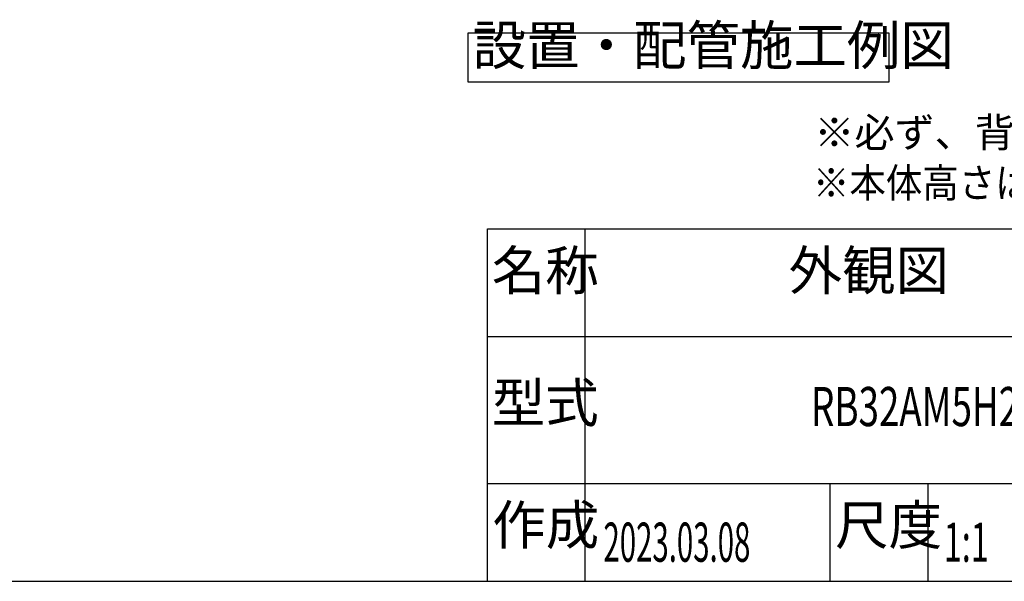
# Model space of a CAD drawing. Extents: x 0 to 415, y 0 to 297.
# Drawn here: x 234 to 335, y 9 to 66 of the extents above; entities that cross this region are included whole.
import ezdxf

# ---------------------------------------------------------------- set-up
doc = ezdxf.new("R2010")
doc.units = 0
doc.layers.get('0').update_dxf_attribs({"linetype": 'CONTINUOUS'})
doc.layers.add('2', color=7, linetype='CONTINUOUS')
doc.styles.add('BIGFONT', font='monotxt', dxfattribs={"bigfont": 'bigfont'})
doc.styles.get("Standard").update_dxf_attribs({"font": 'monotxt'})

msp = doc.modelspace()

# ---------------------------------------------------------------- linework, layer by layer
at = {"color": 7, "linetype": 'Continuous'}
for p, q in [((282, 9), (282, 45)), ((282, 45), (412, 45)), ((292, 9), (292, 45)), ((282, 34), (412, 34)), ((282, 19), (412, 19)), ((317, 9), (317, 19)), ((327, 9), (327, 19)), ((22, 9), (412, 9))]:
    msp.add_line(p, q, dxfattribs=at)
at = {"layer": '2', "color": 7, "linetype": 'Continuous'}
for p, q in [((323, 65), (280, 65)), ((280, 65), (280, 60)), ((323, 60), (323, 65)), ((280, 60), (323, 60))]:
    msp.add_line(p, q, dxfattribs=at)

# ---------------------------------------------------------------- texts
at = {"layer": '2', "color": 7, "linetype": 'Continuous', "attachment_point": 7, "style": 'BIGFONT'}
for s, insert, char_height in [('設置・配管施工例図', (280.5, 60.5), 4), ('※必ず、背板を取り付けてください。', (315.3755, 52.4034), 3), ('{\\T0.997939;\\W0.909281;※本体高さは220}', (315.2329, 48.1952), 3), ('名称', (282.45, 37.5), 4), ('外観図', (312.75, 37.5), 4), ('型式', (282.45, 24), 4), ('作成', (282.5, 11.5), 4), ('尺度', (317.5, 11.5), 4)]:
    msp.add_mtext(s, dxfattribs=dict(at, insert=insert, char_height=char_height))
at = {"layer": '2', "color": 7, "linetype": 'Continuous', "char_height": 4, "attachment_point": 7}
for s, insert in [('{\\W0.6875;RB32AM5H2SAVW,RB32AM5H2SABW}', (315.0402, 24.8485)), ('{\\W0.55;2023.03.08}', (293.85, 11)), ('{\\W0.605;1:1}', (328.59, 11))]:
    msp.add_mtext(s, dxfattribs=dict(at, insert=insert))

doc.saveas('drawing.dxf')
